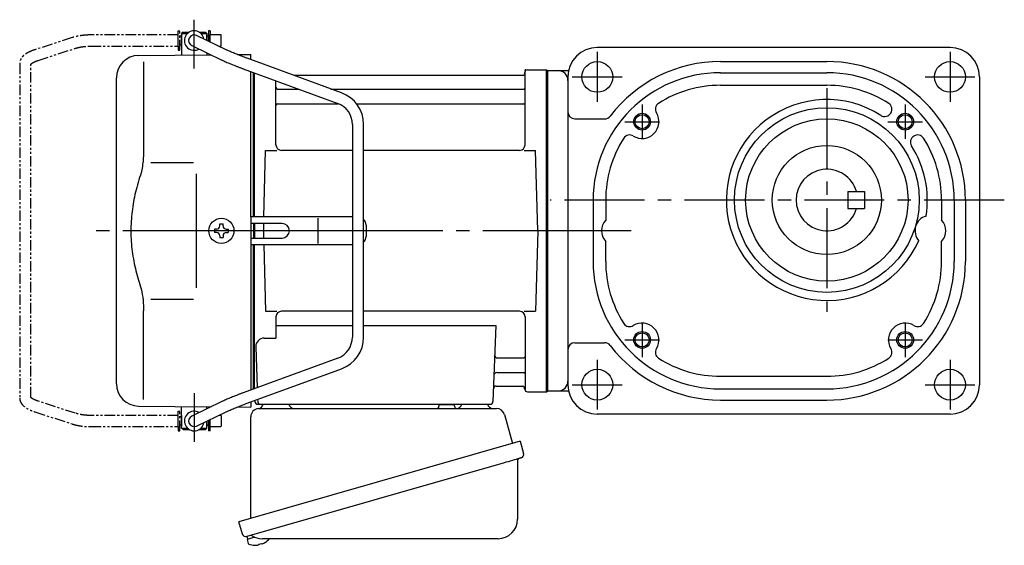
# Model space of a CAD drawing. Extents: x -555 to 778, y 43 to 707.
# Drawn here: x -555 to -203, y 52 to 240 of the extents above; entities that cross this region are included whole.
import ezdxf

# ---------------------------------------------------------------- set-up
doc = ezdxf.new("R2010")
doc.units = 0
doc.header["$LTSCALE"] = 3
doc.header["$MEASUREMENT"] = 0
doc.linetypes.add('PHANTOM', pattern=[2.5, 1.25, -0.25, 0.25, -0.25, 0.25, -0.25])
doc.linetypes.add('sekkei(A2)', pattern=[14.2875, 9.525, -1.5875, 1.5875, -1.5875])
doc.layers.get('0').update_dxf_attribs({"linetype": 'CONTINUOUS'})
for name, color, linetype in [('CENTER', 3, 'sekkei(A2)'), ('HOJO', 4, 'CONTINUOUS'), ('PHANTOM', 2, 'PHANTOM')]:
    doc.layers.add(name, color=color, linetype=linetype)

# ---------------------------------------------------------------- blocks, each defined once
blk = doc.blocks.new('A$C6FE740DB-1')
for p, q in [((-130.2, 71), (-130.7, 70.5)), ((-130.7, 70.5), (-130.7, 62.78)), ((-130.7, 70.5), (-128.65, 70.5)), ((-130.2, 71), (-128, 71)), ((-124.4, 71), (-122.2, 71)), ((-123.75, 70.5), (-121.7, 70.5)), ((-122.2, 71), (-121.7, 70.5)), ((-121.7, 70.5), (-121.7, 68.05)), ((-130.75, 66), (-130.75, 70)), ((-130.75, 70), (-130.7, 70)), ((-114.55, 64.61), (-125.33, 69.8)), ((-121.65, 70), (-121.7, 70)), ((-121.65, 68.03), (-121.65, 70)), ((-130.75, 66), (-130.7, 66)), ((-127.07, 66.2), (-116.28, 61.01)), ((-121.7, 63.61), (-121.7, 62.86)), ((-114.55, 64.61), (-114.62, 64.64)), ((-146.07, 62.65), (-120.17, 62.88)), ((-144.28, 60.35), (-144.28, 28.58)), ((-110.72, 62.96), (-106, 63)), ((-73.57, 49.28), (-107.29, 61.65)), ((-106, 61.17), (-106, 63)), ((-108.67, 57.89), (-74.95, 45.53)), ((-106, 5), (-106, 56.91)), ((-105, 5), (-105, 56.55)), ((-105, 56.55), (-105, 5)), ((-104.7, 5), (-104.7, 56.44)), ((-8.15, 56.67), (-8.28, 55.91)), ((-8, 30.75), (-8, 56.74)), ((-7.16, 57.5), (-0.3, 57.5)), ((-0.3, -57.5), (-0.3, 57.5)), ((-0.3, 57.5), (0, 57.33)), ((0, 57.33), (0, -57.33)), ((-154, -54.65), (-154, 54.65)), ((-97, 30.75), (-97, 53.61)), ((-8.77, 55.5), (-90.53, 55.5)), ((-96.5, 50.67), (-88.97, 50.67)), ((-77.35, 50.67), (-8.5, 50.67)), ((-96.5, 45.43), (-74.7, 45.43)), ((-68.27, 45.43), (-8.5, 45.43)), ((-69.7, 38.02), (-69.7, -38.02)), ((-65.7, -38.02), (-65.7, 38.02)), ((-101.37, 5), (-100.75, 28.75)), ((-100.75, 28.75), (-96.72, 28.75)), ((-69.7, 28.75), (-95, 28.75)), ((-10, 28.75), (-65.7, 28.75)), ((-8.28, 28.75), (-4.25, 28.75)), ((-3.5, 0), (-4.25, 28.75)), ((-141.73, 24.38), (-126.5, 24.4)), ((-125.5, 5), (-125.5, -5)), ((-106, 5), (-106, -5)), ((-69.7, 5), (-106, 5)), ((-81.94, -4.5), (-81.94, 4.5)), ((-118.25, 0.58), (-118.95, 0.58)), ((-118.95, 0.58), (-118.95, -0.58)), ((-117.08, 1.75), (-117.08, 2.45)), ((-117.08, 2.45), (-115.92, 2.45)), ((-115.92, 1.75), (-115.92, 2.45)), ((-114.75, 0.58), (-114.05, 0.58)), ((-114.05, 0.58), (-114.05, -0.58)), ((-94.82, 2.6), (-106, 2.6)), ((-105, 2.6), (-105, -2.6)), ((-105, 2.6), (-105, -2.6)), ((-104.7, 2.6), (-104.7, -2.6)), ((-101.43, 2.6), (-101.5, 0)), ((-101.5, 0), (-101.43, -2.6)), ((-64.82, 2), (-64.82, -2)), ((-3.5, 0), (-4.25, -28.75)), ((-118.25, -0.58), (-118.95, -0.58)), ((-117.08, -1.75), (-117.08, -2.45)), ((-117.08, -2.45), (-115.92, -2.45)), ((-115.92, -1.75), (-115.92, -2.45)), ((-114.75, -0.58), (-114.05, -0.58)), ((-106, -2.6), (-94.82, -2.6)), ((-106, -5), (-106, -56.91)), ((-69.7, -5), (-106, -5)), ((-105, -56.55), (-105, -5)), ((-105, -56.55), (-105, -5)), ((-104.7, -56.44), (-104.7, -5)), ((-101.37, -5), (-100.75, -28.75)), ((-141.74, -24.38), (-126.5, -24.41)), ((-144.28, -60.35), (-144.28, -28.58)), ((-100.75, -28.75), (-96.72, -28.75)), ((-97, -30.75), (-97, -38.37)), ((-69.7, -28.75), (-95, -28.75)), ((-10, -28.75), (-65.7, -28.75)), ((-8.28, -28.75), (-4.25, -28.75)), ((-8, -30.75), (-8, -56.74)), ((-97, -33.79), (-69.7, -33.79)), ((-65.7, -33.79), (-18.51, -33.79)), ((-18.51, -33.79), (-19.47, -61.03)), ((-101.22, -38.37), (-97, -38.37)), ((-104.22, -41.47), (-103.71, -56.07)), ((-74.95, -45.53), (-108.67, -57.89)), ((-17.89, -45.43), (-8.5, -45.43)), ((-107.29, -61.65), (-73.57, -49.28)), ((-18.14, -50.67), (-8.5, -50.67)), ((-18.31, -55.5), (-8.77, -55.5)), ((-8.15, -56.67), (-8.28, -55.91)), ((-7.16, -57.5), (-0.3, -57.5)), ((-0.3, -57.5), (0, -57.33)), ((-146.07, -62.65), (-120.17, -62.88)), ((-130.7, -70.5), (-130.7, -62.78)), ((-116.28, -61.01), (-127.07, -66.2)), ((-121.7, -63.61), (-121.7, -62.86)), ((-110.72, -62.96), (-106, -63)), ((-106, -61.17), (-106, -63)), ((-104.5, -60.62), (-104.5, -61)), ((-103.56, -60.28), (-103.53, -61.03)), ((-103.5, -62), (-20.47, -62)), ((-130.75, -66), (-130.75, -70)), ((-130.75, -66), (-130.7, -66)), ((-125.33, -69.8), (-114.55, -64.61)), ((-130.75, -70), (-130.7, -70)), ((-121.7, -70.5), (-121.7, -68.05)), ((-121.65, -70), (-121.7, -70)), ((-121.65, -68.03), (-121.65, -70)), ((-130.2, -71), (-130.7, -70.5)), ((-130.7, -70.5), (-128.65, -70.5)), ((-130.2, -71), (-128, -71)), ((-124.4, -71), (-122.2, -71)), ((-123.75, -70.5), (-121.7, -70.5)), ((-122.2, -71), (-121.7, -70.5)), ((-107.38, -109.27), (-107.1, -110.23)), ((-104.58, -109.51), (-107.31, -110.29)), ((-107.31, -110.29), (-106.88, -111.77)), ((-104.61, -112.42), (-104.61, -112.4)), ((-103.13, -112.23), (-103.46, -112.33)), ((-103.2, -111.99), (-103.13, -112.23)), ((-102.14, -111.95), (-102.21, -111.71)), ((-101.8, -111.85), (-102.14, -111.95)), ((-100.79, -111.3), (-100.78, -111.32))]:
    blk.add_line(p, q)
at = {"color": 7, "linetype": 'Continuous', "lineweight": 25}
for p, q in [((-125.5, 20.4), (-125.5, 5)), ((-125.5, -5), (-125.5, -20.41)), ((-100.2, -62), (-93.8, -62)), ((-38.8, -62.1), (-38.8, -62.7)), ((-38.8, -62.1), (-33.2, -62.1)), ((-33.2, -62.7), (-33.2, -62.1)), ((-29.2, -62), (-22.8, -62)), ((-106, -102.84), (-106, -66.5)), ((-103.18, -63.5), (-18.27, -63.5)), ((-15.38, -65.68), (-12.45, -76.02)), ((-9.78, -75.25), (-110.23, -104.05)), ((-9.78, -75.25), (-8.54, -79.57)), ((-16.64, -83.25), (-107.38, -109.27)), ((-10.68, -82.14), (-10.68, -103.05)), ((-108.99, -108.38), (-110.23, -104.05)), ((-17.68, -110.05), (-101.89, -110.05))]:
    blk.add_line(p, q, dxfattribs=at)
at = {"color": 7, "linetype": 'Continuous', "lineweight": 25, "flags": 128}
blk.add_lwpolyline([(-9.43, -81.18), (-9.48, -81.2), (-9.64, -81.24), (-9.9, -81.32), (-10.25, -81.42), (-10.7, -81.55), (-11.24, -81.7), (-11.86, -81.88), (-12.54, -82.08), (-13.29, -82.29), (-14.08, -82.52), (-14.91, -82.75), (-15.77, -83), (-16.64, -83.25)], dxfattribs=at)
blk.add_circle((-116.5, 0), 4.5)
for centre, radius, start, end in [((-126.2, 68), 3.5, 9.14, 299.4401), ((-126.2, 68), 2, 64.29, 244.29), ((-146, 54.65), 8, 90.5, 180), ((-7.16, 56.5), 1, 90, 170), ((-8.77, 56), 0.5, 270, 350), ((-96.5, 51.17), 0.5, 180, 270), ((-77.7, 38.02), 12, 0, 69.8637), ((-8.5, 51.17), 0.5, 270, 360), ((-96.5, 44.93), 0.5, 90, 180), ((-77.7, 38.02), 8, 0, 69.8637), ((-8.5, 44.93), 0.5, 360, 90), ((-95, 30.75), 2, 180, 270), ((-10, 30.75), 2, 270, 360), ((-67.82, 2), 3, 0, 44.9553), ((-118.25, 1.75), 1.17, 270, 0), ((-114.75, 1.75), 1.17, 180, 270), ((-94.82, 0), 2.6, 270, 90), ((-118.25, -1.75), 1.17, 0, 90), ((-114.75, -1.75), 1.17, 90, 180), ((-67.82, -2), 3, 315.0447, 0), ((-95, -30.75), 2, 90, 180), ((-10, -30.75), 2, 0, 90), ((-101.22, -41.37), 3, 90, 182), ((-77.7, -38.02), 8, 290.1363, 0), ((-77.7, -38.02), 12, 290.1363, 0), ((-17.89, -44.43), 1, 178, 270), ((-8.5, -44.93), 0.5, 270, 0), ((-18.14, -51.67), 1, 90, 178), ((-8.5, -51.17), 0.5, 0, 90), ((-146, -54.65), 8, 180, 269.5), ((-18.31, -56.5), 1, 90, 178), ((-8.77, -56), 0.5, 10, 90), ((-7.16, -56.5), 1, 190, 270), ((-103.5, -61), 1, 180, 270), ((-102.53, -61), 1, 182, 270), ((-20.47, -61), 1, 270, 358), ((-126.2, -68), 3.5, 60.5599, 350.86), ((-126.2, -68), 2, 115.71, 295.71), ((-106.54, -111.68), 0.36, 196.0043, 249.6459), ((-104.4, -105.92), 6.5, 249.6459, 268.1417), ((-104.4, -105.92), 6.48, 268.1692, 278.3075), ((-104.67, -104.97), 7.18, 281.89, 290.1186), ((-104.4, -105.92), 6.48, 293.7011, 303.8394), ((-104.4, -105.92), 6.5, 303.8669, 320.5592)]:
    blk.add_arc(centre, radius, start, end)
at = {"color": 7, "linetype": 'Continuous', "lineweight": 25}
for centre, radius, start, end in [((-103.5, -61.53), 2, 275.7392, 346.2628), ((-90.5, -61.5), 2, 194.4775, 270), ((-39.6, -62.7), 0.8, 270, 0), ((-32.4, -62.7), 0.8, 180, 267.2245), ((-32.5, -61.5), 2, 270, 345.5225), ((-19.5, -61.5), 2, 194.4775, 270), ((-103, -66.5), 3, 95.7392, 180), ((-18.27, -66.5), 3, 15.8235, 90), ((-9.79, -79.93), 1.3, 286, 16), ((-9.88, -82.14), 0.8, 106, 180), ((-17.68, -103.05), 7, 270, 0), ((-107.74, -108.02), 1.3, 196, 286), ((-105.97, -109.7), 0.8, 58.4666, 106), ((-101.89, -103.05), 7, 238.4666, 270)]:
    blk.add_arc(centre, radius, start, end, dxfattribs=at)
for points, knots in [([(-107.29, 61.65), (-107.46, 61.71), (-107.94, 61.89), (-108.74, 62.19), (-109.67, 62.54), (-110.57, 62.9), (-111.43, 63.24), (-112.23, 63.58), (-112.98, 63.9), (-113.66, 64.2), (-114.18, 64.43), (-114.45, 64.56), (-114.55, 64.61)], [0, 0, 0, 0, 0.058322, 0.169266, 0.280195, 0.391013, 0.50165, 0.612015, 0.72198, 0.831351, 0.939829, 1, 1, 1, 1]), ([(-116.28, 61.01), (-116.18, 60.95), (-115.86, 60.8), (-115.28, 60.54), (-114.53, 60.21), (-113.72, 59.86), (-112.86, 59.51), (-111.96, 59.15), (-111.02, 58.78), (-110.06, 58.41), (-109.27, 58.11), (-108.81, 57.94), (-108.67, 57.89)], [0, 0, 0, 0, 0.058541, 0.173626, 0.286997, 0.399177, 0.510646, 0.621666, 0.732399, 0.842949, 0.953392, 1, 1, 1, 1]), ([(-144.28, 28.58), (-144.29, 27.78), (-144.32, 26.95), (-144.44, 25.29), (-144.52, 24.47), (-144.74, 22.83), (-144.88, 22), (-145.07, 21.04), (-145.1, 20.9), (-145.12, 20.76)], [0.0002013, 0.0002013, 0.0002013, 0.0002013, 0.3230943, 0.3230943, 0.6260446, 0.6260446, 0.9289949, 0.9289949, 0.9788862, 0.9788862, 0.9788862, 0.9788862]), ([(-145.12, 20.76), (-145.92, 18.46), (-146.61, 16.13), (-147.71, 11.5), (-148.12, 9.21), (-148.69, 4.57), (-148.83, 2.22), (-148.82, -1.36), (-148.78, -2.57), (-148.62, -4.98), (-148.5, -6.17), (-148.04, -9.72), (-147.59, -12.06), (-146.49, -16.53), (-145.85, -18.66), (-145.12, -20.76)], [0.0043765, 0.0043765, 0.0043765, 0.0043765, 0.1757485, 0.1757485, 0.3398793, 0.3398793, 0.5040101, 0.5040101, 0.5877582, 0.5877582, 0.6715064, 0.6715064, 0.8390026, 0.8390026, 0.9956241, 0.9956241, 0.9956241, 0.9956241]), ([(-108.67, -57.89), (-108.84, -57.96), (-109.34, -58.14), (-110.16, -58.45), (-111.12, -58.82), (-112.05, -59.18), (-112.94, -59.54), (-113.79, -59.89), (-114.59, -60.23), (-115.33, -60.56), (-115.89, -60.82), (-116.19, -60.96), (-116.28, -61.01)], [0, 0, 0, 0, 0.058008, 0.168369, 0.278801, 0.389324, 0.500001, 0.610919, 0.722197, 0.834021, 0.946695, 1, 1, 1, 1]), ([(-114.55, -64.61), (-114.45, -64.56), (-114.19, -64.44), (-113.69, -64.21), (-113.02, -63.91), (-112.29, -63.6), (-111.49, -63.27), (-110.64, -62.93), (-109.75, -62.57), (-108.82, -62.22), (-108, -61.91), (-107.49, -61.72), (-107.29, -61.65)], [0, 0, 0, 0, 0.057822, 0.163944, 0.271464, 0.380259, 0.489871, 0.600018, 0.71052, 0.821254, 0.932134, 1, 1, 1, 1])]:
    blk.add_open_spline(points, degree=3, knots=knots)
blk.add_open_spline([(-145.12, -20.76), (-144.57, -23.45), (-144.29, -26.15), (-144.28, -28.58)], degree=3)
at = {"layer": 'CENTER'}
for p, q in [((-126.2, 58.01), (-126.2, 75.45)), ((-8, 57.5), (-8.05, 57.2)), ((-7.69, 57.5), (-8, 57.5)), ((5.5, 0), (-165.34, 0)), ((-50.13, 0), (-145.35, 0)), ((-52.33, 0), (-136.77, 0)), ((-126.2, -58.01), (-126.2, -75.45))]:
    blk.add_line(p, q, dxfattribs=at)
at = {"layer": 'PHANTOM'}
for p, q in [((-131.95, 70), (-131.95, 71.5)), ((-131.95, 71.5), (-131.35, 71.5)), ((-131.35, 64.5), (-131.35, 71.5)), ((-120.45, 71.5), (-121.05, 71.5)), ((-121.05, 71.5), (-121.05, 67.74)), ((-120.45, 71.5), (-120.45, 70)), ((-169.83, 69.04), (-183.15, 64.71)), ((-131.95, 70), (-163.22, 70)), ((-131.95, 66), (-131.95, 70)), ((-130.75, 69.52), (-131.35, 69.52)), ((-121.05, 69.52), (-121.65, 69.52)), ((-116.55, 70), (-120.45, 70)), ((-120.45, 67.45), (-120.45, 70)), ((-116.55, 69.84), (-116.55, 70)), ((-116.55, 66), (-116.55, 69.84)), ((-181.91, 60.9), (-168.6, 65.23)), ((-163.22, 66), (-131.95, 66)), ((-131.95, 66), (-131.95, 64.5)), ((-131.95, 64.5), (-131.35, 64.5)), ((-130.75, 66.47), (-131.35, 66.47)), ((-117.44, 66), (-116.55, 66)), ((-188.55, 59.77), (-188.55, -59.77)), ((-184.55, -59.55), (-184.55, 59.55)), ((-168.6, -65.23), (-181.91, -60.91)), ((-183.15, -64.71), (-169.83, -69.04)), ((-131.95, -66), (-163.22, -66)), ((-131.95, -64.5), (-131.35, -64.5)), ((-131.95, -66), (-131.95, -64.5)), ((-131.95, -70), (-131.95, -66)), ((-131.35, -71.5), (-131.35, -64.5)), ((-130.75, -66.48), (-131.35, -66.48)), ((-116.55, -66), (-117.44, -66)), ((-116.55, -66), (-116.55, -69.84)), ((-163.22, -70), (-131.95, -70)), ((-131.95, -70), (-131.95, -71.5)), ((-130.75, -69.53), (-131.35, -69.53)), ((-121.05, -69.53), (-121.65, -69.53)), ((-121.05, -67.74), (-121.05, -71.5)), ((-120.45, -70), (-120.45, -67.45)), ((-120.45, -70), (-116.55, -70)), ((-120.45, -71.5), (-120.45, -70)), ((-116.55, -69.84), (-116.55, -70)), ((-131.95, -71.5), (-131.35, -71.5)), ((-120.45, -71.5), (-121.05, -71.5))]:
    blk.add_line(p, q, dxfattribs=at)
for points, knots in [([(-163.22, 70), (-163.42, 70), (-163.98, 69.99), (-164.92, 69.95), (-166.01, 69.85), (-167.08, 69.7), (-168.12, 69.5), (-169.04, 69.28), (-169.6, 69.11), (-169.83, 69.04)], [0, 0, 0, 0, 0.083813, 0.241997, 0.400431, 0.559314, 0.718913, 0.879532, 1, 1, 1, 1]), ([(-183.15, 64.71), (-183.31, 64.66), (-183.78, 64.5), (-184.51, 64.21), (-185.34, 63.83), (-186.1, 63.41), (-186.77, 62.95), (-187.33, 62.46), (-187.77, 61.96), (-188.11, 61.45), (-188.35, 60.92), (-188.52, 60.36), (-188.54, 59.97), (-188.55, 59.77)], [0, 0, 0, 0, 0.054238, 0.159698, 0.266695, 0.376105, 0.488373, 0.589541, 0.682215, 0.766767, 0.845438, 0.92038, 1, 1, 1, 1]), ([(-168.6, 65.23), (-168.47, 65.27), (-168.11, 65.38), (-167.46, 65.55), (-166.64, 65.72), (-165.76, 65.85), (-164.85, 65.94), (-164, 65.99), (-163.45, 66), (-163.22, 66)], [0, 0, 0, 0, 0.083502, 0.2404389, 0.3988672, 0.5588028, 0.7198502, 0.8816553, 1, 1, 1, 1]), ([(-184.55, 59.55), (-184.52, 59.58), (-184.46, 59.65), (-184.27, 59.81), (-183.97, 60.01), (-183.57, 60.24), (-183.08, 60.47), (-182.52, 60.7), (-182.1, 60.84), (-181.91, 60.9)], [0.0025984, 0.0025984, 0.0025984, 0.0025984, 0.112236, 0.2512207, 0.3952233, 0.5450082, 0.7003136, 0.8604203, 1, 1, 1, 1]), ([(-188.55, -59.77), (-188.54, -59.94), (-188.53, -60.29), (-188.39, -60.82), (-188.16, -61.35), (-187.85, -61.85), (-187.45, -62.33), (-186.95, -62.8), (-186.34, -63.25), (-185.62, -63.68), (-184.81, -64.08), (-183.98, -64.42), (-183.41, -64.62), (-183.15, -64.71)], [0, 0, 0, 0, 0.06556, 0.141288, 0.218277, 0.29892, 0.385598, 0.480413, 0.583813, 0.692974, 0.802836, 0.910846, 1, 1, 1, 1]), ([(-181.91, -60.91), (-182.04, -60.86), (-182.39, -60.74), (-182.93, -60.54), (-183.47, -60.29), (-183.91, -60.05), (-184.24, -59.83), (-184.46, -59.65), (-184.52, -59.59), (-184.55, -59.55)], [0, 0, 0, 0, 0.0898068, 0.2557189, 0.4187354, 0.5777384, 0.7319242, 0.8807483, 0.9964124, 0.9964124, 0.9964124, 0.9964124]), ([(-163.22, -66), (-163.38, -66), (-163.87, -66), (-164.66, -65.96), (-165.58, -65.87), (-166.47, -65.75), (-167.31, -65.58), (-168.02, -65.41), (-168.43, -65.28), (-168.6, -65.23)], [0, 0, 0, 0, 0.084681, 0.2469793, 0.4090217, 0.5704383, 0.7309031, 0.8900562, 1, 1, 1, 1]), ([(-169.83, -69.04), (-169.67, -69.09), (-169.18, -69.24), (-168.34, -69.46), (-167.3, -69.67), (-166.23, -69.82), (-165.14, -69.93), (-164.13, -69.99), (-163.49, -70), (-163.22, -70)], [0, 0, 0, 0, 0.085092, 0.247142, 0.407923, 0.567647, 0.726604, 0.885066, 1, 1, 1, 1])]:
    blk.add_open_spline(points, degree=3, knots=knots, dxfattribs=at)

msp = doc.modelspace()

# ---------------------------------------------------------------- linework, layer by layer
for p, q in [((-222.36, 229.6), (-348.36, 229.6)), ((-304.36, 224.6), (-266.36, 224.6)), ((-366.15, 221.35), (-366.15, 106.85)), ((-366.15, 221.35), (-358.61, 221.35)), ((-358.86, 219.1), (-358.86, 109.1)), ((-304.36, 220.6), (-266.36, 220.6)), ((-211.86, 219.1), (-211.86, 109.1)), ((-304.36, 216.1), (-266.36, 216.1)), ((-356.36, 204.1), (-345.73, 204.1)), ((-258.86, 178.1), (-252.86, 178.1)), ((-258.86, 178.1), (-258.86, 172.1)), ((-252.86, 178.1), (-252.86, 172.1)), ((-349.86, 175.1), (-349.86, 153.1)), ((-345.36, 175.1), (-345.36, 167.88)), ((-225.36, 175.1), (-225.36, 167.88)), ((-220.86, 175.1), (-220.86, 153.1)), ((-216.86, 175.1), (-216.86, 153.1)), ((-258.86, 172.1), (-252.86, 172.1)), ((-345.36, 153.1), (-345.36, 160.33)), ((-225.36, 153.1), (-225.36, 160.33)), ((-356.36, 124.1), (-345.73, 124.1)), ((-304.36, 112.1), (-266.36, 112.1)), ((-366.15, 106.85), (-358.61, 106.85)), ((-304.36, 107.6), (-266.36, 107.6)), ((-304.36, 103.6), (-266.36, 103.6)), ((-222.36, 98.6), (-348.36, 98.6))]:
    msp.add_line(p, q)
for centre, radius in [((-348.36, 219.1), 5.5), ((-222.36, 219.1), 5.5), ((-266.36, 175.1), 33), ((-332.36, 203.1), 2.5), ((-266.36, 175.1), 29), ((-238.36, 203.1), 2.5), ((-266.36, 175.1), 19.5), ((-332.36, 125.1), 2.5), ((-238.36, 125.1), 2.5), ((-348.36, 109.1), 5.5), ((-222.36, 109.1), 5.5)]:
    msp.add_circle(centre, radius)
for centre, radius, start, end in [((-348.36, 219.1), 10.5, 90, 180), ((-222.36, 219.1), 10.5, 0, 90), ((-304.36, 175.1), 49.5, 90, 142.7156), ((-266.36, 175.1), 49.5, 0, 90), ((-362.38, 217.83), 3.52, 0, 90), ((-304.36, 175.1), 45.5, 90, 180), ((-266.36, 175.1), 45.5, 0, 90), ((-304.36, 175.1), 41, 90, 122.6074), ((-266.36, 175.1), 41, 57.3926, 90), ((-325.11, 207.53), 2.5, 122.6076, 211.4252), ((-266.36, 175.1), 35.9, 57.3886, 336.0633), ((-245.61, 207.53), 2.5, 328.5744, 57.3927), ((-356.36, 206.6), 2.5, 180, 270), ((-345.73, 206.6), 2.5, 270, 322.7158), ((-332.36, 203.1), 6, 238.5753, 31.4249), ((-245.66, 207.45), 2.5, 237.3886, 329.2509), ((-238.36, 203.1), 6, 148.5753, 149.2503), ((-304.36, 175.1), 41, 147.3929, 180), ((-336.79, 195.85), 2.5, 58.5749, 147.3932), ((-234.01, 195.8), 2.5, 120.7496, 212.6114), ((-233.93, 195.85), 2.5, 32.6072, 123.0451), ((-266.36, 175.1), 41, 0, 32.6071), ((-266.36, 175.1), 35.9, 350.8226, 32.6113), ((-266.36, 175.1), 11, 15.8266, 344.1734), ((-229.36, 164.1), 5.5, 106.4727, 220.4126), ((-341.36, 164.1), 5.5, 136.6561, 223.3427), ((-229.36, 164.1), 5.5, 316.6582, 43.343), ((-304.36, 153.1), 45.5, 180, 270), ((-304.36, 153.1), 41, 180, 212.607), ((-266.36, 153.1), 49.5, 270, 0), ((-266.36, 153.1), 45.5, 270, 0), ((-266.36, 153.1), 41, 327.3931, 0), ((-336.79, 132.35), 2.5, 212.607, 301.4249), ((-332.36, 125.1), 6, 328.5744, 121.4257), ((-238.36, 125.1), 6, 58.5743, 211.4261), ((-233.93, 132.35), 2.5, 238.5744, 327.3932), ((-356.36, 121.6), 2.5, 90, 180), ((-345.73, 121.6), 2.5, 37.2838, 90), ((-304.36, 153.1), 49.5, 217.2837, 270), ((-325.11, 120.67), 2.5, 148.5744, 237.3925), ((-245.61, 120.67), 2.5, 302.6076, 31.4252), ((-304.36, 153.1), 41, 237.3925, 270), ((-266.36, 153.1), 41, 270, 302.6075), ((-362.38, 110.37), 3.52, 270, 0), ((-348.36, 109.1), 10.5, 180, 270), ((-222.36, 109.1), 10.5, 270, 0)]:
    msp.add_arc(centre, radius, start, end)
at = {"layer": 'CENTER'}
for p, q in [((-348.36, 228.02), (-348.36, 210.18)), ((-222.36, 228.02), (-222.36, 210.18)), ((-357.28, 219.1), (-339.44, 219.1)), ((-231.28, 219.1), (-213.44, 219.1)), ((-266.36, 215.06), (-266.36, 135.14)), ((-332.36, 209.28), (-332.36, 196.92)), ((-238.36, 209.28), (-238.36, 196.92)), ((-338.54, 203.1), (-326.18, 203.1)), ((-244.54, 203.1), (-232.18, 203.1)), ((-202.96, 175.1), (-365.25, 175.1)), ((-336.22, 164.1), (-373.3, 164.1)), ((-332.36, 131.28), (-332.36, 118.92)), ((-238.36, 131.28), (-238.36, 118.92)), ((-338.54, 125.1), (-326.18, 125.1)), ((-244.54, 125.1), (-232.18, 125.1)), ((-348.36, 118.02), (-348.36, 100.18)), ((-222.36, 118.02), (-222.36, 100.18)), ((-357.28, 109.1), (-339.44, 109.1)), ((-231.28, 109.1), (-213.44, 109.1))]:
    msp.add_line(p, q, dxfattribs=at)
at = {"layer": 'HOJO'}
for centre in [(-332.36, 203.1), (-238.36, 203.1), (-332.36, 125.1), (-238.36, 125.1)]:
    msp.add_circle(centre, 3, dxfattribs=at)

# ---------------------------------------------------------------- block references
msp.add_blockref('A$C6FE740DB-1', (-366.15, 164.1))

doc.saveas('drawing.dxf')
